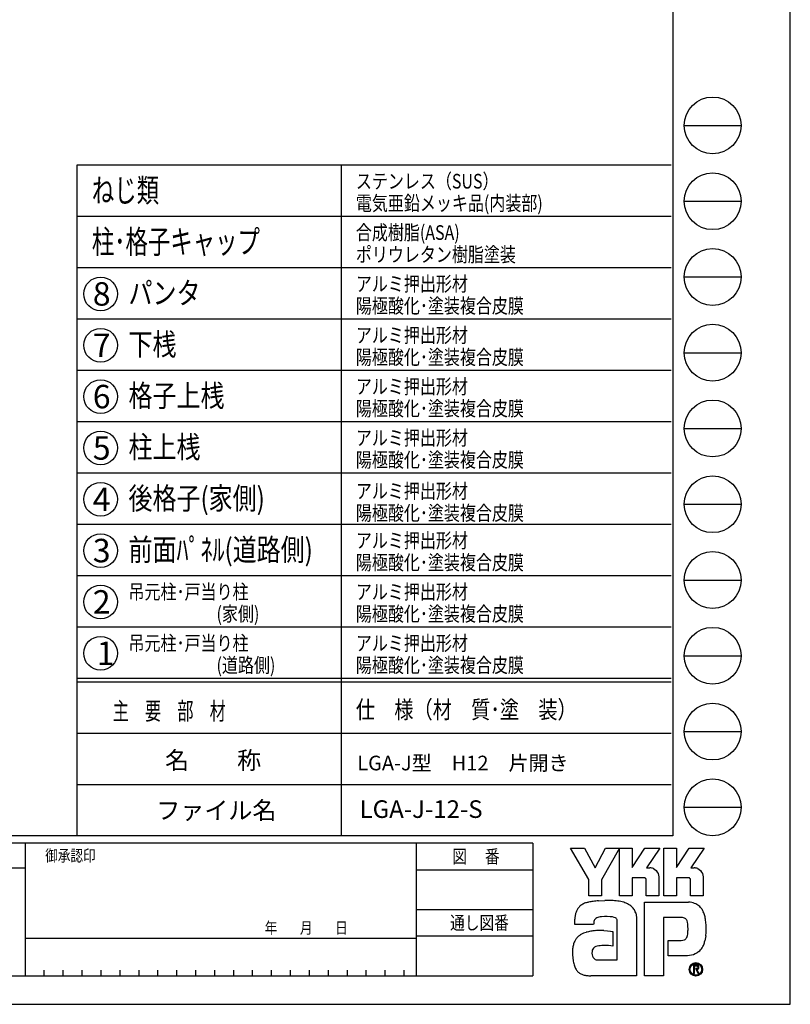
# Model space of a CAD drawing. Extents: x 15 to 21738, y -822 to 14521.
# Drawn here: x 16484 to 21738, y -822 to 5892 of the extents above; entities that cross this region are included whole.
import ezdxf

# ---------------------------------------------------------------- set-up
doc = ezdxf.new("R2010")
doc.units = 0
doc.header["$LTSCALE"] = 70
doc.layers.add('_0-0_0', color=7, linetype='CONTINUOUS')
doc.layers.add('_0-2_LAYER_2', color=7, linetype='CONTINUOUS')
doc.styles.get("Standard").update_dxf_attribs({"font": 'txt', "bigfont": 'bigfont.shx'})

msp = doc.modelspace()

# ---------------------------------------------------------------- linework, layer by layer
at = {"layer": '_0-0_0', "color": 7, "linetype": 'Continuous'}
for p, q in [((21737.9, -822), (21737.9, 14521.1)), ((21014.7, 5170.6), (21402.2, 5170.6)), ((21014.7, 4654), (21402.2, 4654)), ((21014.7, 4137.4), (21402.2, 4137.4)), ((21014.7, 3620.8), (21402.2, 3620.8)), ((21014.7, 3104.2), (21402.2, 3104.2)), ((21014.7, 2587.6), (21402.2, 2587.6)), ((21014.7, 2071), (21402.2, 2071)), ((21014.7, 1554.4), (21402.2, 1554.4)), ((21014.7, 1037.8), (21402.2, 1037.8)), ((21014.7, 521.2), (21402.2, 521.2)), ((20240.3, 243.1), (20335.3, 243.1)), ((20364.4, 29.1), (20240.3, 243.1)), ((20335.3, 243.1), (20406.7, 108.6)), ((20406.7, 108.6), (20477.9, 243.1)), ((20573.1, 243.1), (20451.2, 26.2)), ((20477.9, 243.1), (20573.1, 243.1)), ((20573.2, -82.6), (20573.2, 243.1)), ((20573.2, 243.1), (20660.6, 243.1)), ((20660.6, 243.1), (20660.6, 109.9)), ((20660.6, 109.9), (20746.7, 243.1)), ((20746.7, 243.1), (20849.4, 243.1)), ((20849.4, 243.1), (20757.2, 108.3)), ((20875.4, -82.7), (20875.4, 243.1)), ((20875.4, 243.1), (20962.9, 243.1)), ((20962.9, 243.1), (20962.9, 109.9)), ((20962.9, 109.9), (21048.8, 243.1)), ((21048.8, 243.1), (21151.5, 243.1)), ((21151.5, 243.1), (21059.3, 108.3)), ((16003.7, 107.9), (16520.3, 107.9)), ((19187.3, 95), (19981.5, 95)), ((20757.2, 108.3), (20760.5, 108.3)), ((20760.5, 108.3), (20764.1, 108.3)), ((20764.1, 108.3), (20767.8, 108.3)), ((20767.8, 108.3), (20771.4, 108.3)), ((20771.4, 108.3), (20774.5, 108.3)), ((20774.5, 108.3), (20777.1, 108.3)), ((20777.1, 108.3), (20778.8, 108.3)), ((20778.8, 108.3), (20779.5, 108.3)), ((20804.6, 103.1), (20815.1, 97.1)), ((20815.1, 97.1), (20823.9, 89.4)), ((20823.9, 89.4), (20831, 80.1)), ((20831, 80.1), (20836.2, 69.7)), ((20836.2, 69.7), (20839.5, 58.5)), ((21059.3, 108.3), (21062.6, 108.3)), ((21062.6, 108.3), (21066.3, 108.3)), ((21066.3, 108.3), (21070, 108.3)), ((21070, 108.3), (21073.5, 108.3)), ((21073.5, 108.3), (21076.7, 108.3)), ((21076.7, 108.3), (21079.2, 108.3)), ((21079.2, 108.3), (21081, 108.3)), ((21081, 108.3), (21081.6, 108.3)), ((21106.8, 103.1), (21117.2, 97.1)), ((21117.2, 97.1), (21126.1, 89.4)), ((21126.1, 89.4), (21133.3, 80.1)), ((21133.3, 80.1), (21138.5, 69.7)), ((21138.5, 69.7), (21141.8, 58.5)), ((20364.4, -82.7), (20364.4, 29.1)), ((20451.2, 26.2), (20451.2, -82.7)), ((20742.7, 40.1), (20660.6, 40.1)), ((20660.6, 40.1), (20660.6, -82.6)), ((20755.3, -82.9), (20755.3, 27.7)), ((20839.5, 58.5), (20840.6, 46.7)), ((20840.6, 46.7), (20840.6, -82.9)), ((21044.8, 40.1), (20962.9, 40.1)), ((20962.9, 40.1), (20962.9, -82.7)), ((21057.4, -82.7), (21057.4, 27.7)), ((21141.8, 58.5), (21142.9, 46.7)), ((21142.9, 46.7), (21142.9, -82.7)), ((20451.2, -82.7), (20364.4, -82.7)), ((20431.3, -116.2), (20473.9, -113.7)), ((20660.6, -82.6), (20573.2, -82.6)), ((20744.5, -627.3), (20744.5, -125.7)), ((20744.5, -125.7), (21044.4, -125.7)), ((20840.6, -82.9), (20755.3, -82.9)), ((20962.9, -82.7), (20875.4, -82.7)), ((21142.9, -82.7), (21057.4, -82.7)), ((20683.7, -199), (20687.4, -213.8)), ((21125.4, -161.1), (21133.9, -171.7)), ((21133.9, -171.7), (21140.2, -182)), ((21140.2, -182), (21144.6, -191.4)), ((20268, -278.1), (20268.3, -260.4)), ((20268.3, -260.4), (20269.1, -240.6)), ((20398.2, -263.3), (20397.5, -270.3)), ((20399.3, -256.7), (20398.2, -263.3)), ((20401.1, -250.7), (20399.3, -256.7)), ((20403.7, -245.3), (20401.1, -250.7)), ((20407.2, -240.4), (20403.7, -245.3)), ((20411.9, -236.3), (20407.2, -240.4)), ((20417.9, -232.9), (20411.9, -236.3)), ((20470.3, -223.7), (20450.9, -225.1)), ((20490, -223.6), (20470.3, -223.7)), ((20508.7, -224.6), (20490, -223.6)), ((20525.1, -226.6), (20508.7, -224.6)), ((20538, -229.3), (20525.1, -226.6)), ((20546, -232.4), (20538, -229.3)), ((20549.7, -235.3), (20546, -232.4)), ((20552.7, -238.7), (20549.7, -235.3)), ((20555, -242.5), (20552.7, -238.7)), ((20556.6, -246.7), (20555, -242.5)), ((20557.7, -251.2), (20556.6, -246.7)), ((20558.4, -255.9), (20557.7, -251.2)), ((20558.6, -260.9), (20558.4, -255.9)), ((20558.6, -265.9), (20558.6, -260.9)), ((20558.6, -519.7), (20558.6, -265.9)), ((20687.4, -213.8), (20689.5, -229.7)), ((20689.5, -229.7), (20690.1, -246.6)), ((20690.1, -246.6), (20690.1, -627.3)), ((20996.7, -230.9), (20873.5, -230.9)), ((20873.5, -230.9), (20873.5, -627.3)), ((21037.7, -262.8), (21034.3, -251.7)), ((21039.5, -275.8), (21037.7, -262.8)), ((20397.1, -277.8), (20268, -278.1)), ((20397.5, -270.3), (20397.1, -277.8)), ((20467.4, -318.7), (20491.8, -320.3)), ((20491.8, -320.3), (20511, -322.5)), ((20511, -322.5), (20523.6, -324.5)), ((20523.6, -324.5), (20528.1, -325.7)), ((20528.1, -325.7), (20528.1, -424.5)), ((21040.3, -290.6), (21039.5, -275.8)), ((21040.5, -307), (21040.3, -290.6)), ((19981.5, -357), (19187.3, -357)), ((20905, -490.4), (20905, -386.2)), ((20905, -386.2), (20979.8, -386.2)), ((20979.8, -386.2), (20993.6, -386)), ((20993.6, -386), (21005.7, -384.9)), ((21005.7, -384.9), (21016.1, -381.8)), ((21161.4, -356.1), (21155.8, -388.3)), ((20386, -462.3), (20385.6, -472.8)), ((20387.9, -453), (20386, -462.3)), ((20391.4, -445), (20387.9, -453)), ((20396.4, -438.2), (20391.4, -445)), ((20402.9, -432.6), (20396.4, -438.2)), ((20411, -428.2), (20402.9, -432.6)), ((20420.7, -425), (20411, -428.2)), ((20431.8, -423), (20420.7, -425)), ((20434.5, -422.8), (20431.8, -423)), ((20441.9, -422.5), (20434.5, -422.8)), ((20453, -422.1), (20441.9, -422.5)), ((20466.7, -421.9), (20453, -422.1)), ((20482.1, -421.8), (20466.7, -421.9)), ((20498.1, -422.1), (20482.1, -421.8)), ((20513.8, -423), (20498.1, -422.1)), ((20528.1, -424.5), (20513.8, -423)), ((21114.7, -461.9), (21102.8, -471.2)), ((20385.6, -472.8), (20386.8, -484.5)), ((20386.8, -484.5), (20389.3, -494.1)), ((20389.3, -494.1), (20392.8, -501.8)), ((20392.8, -501.8), (20397.3, -508)), ((20397.3, -508), (20402.6, -512.6)), ((20402.6, -512.6), (20408.4, -516)), ((20408.4, -516), (20414.8, -518.3)), ((20414.8, -518.3), (20421.4, -519.7)), ((20421.4, -519.7), (20558.6, -519.7)), ((21037.6, -490.4), (20905, -490.4)), ((21051.1, -489.8), (21037.6, -490.4)), ((21064.4, -487.6), (21051.1, -489.8)), ((21077.6, -483.9), (21064.4, -487.6)), ((21090.4, -478.5), (21077.6, -483.9)), ((21102.8, -471.2), (21090.4, -478.5)), ((16649.5, -589.5), (16649.5, -628.2)), ((16778.6, -589.5), (16778.6, -628.2)), ((16907.8, -589.5), (16907.8, -628.2)), ((17036.9, -589.5), (17036.9, -628.2)), ((17166.1, -589.5), (17166.1, -628.2)), ((17295.2, -589.5), (17295.2, -628.2)), ((17424.4, -589.5), (17424.4, -628.2)), ((17553.5, -589.5), (17553.5, -628.2)), ((17682.7, -589.5), (17682.7, -628.2)), ((17811.8, -589.5), (17811.8, -628.2)), ((17941, -589.5), (17941, -628.2)), ((18070.1, -589.5), (18070.1, -628.2)), ((18199.3, -589.5), (18199.3, -628.2)), ((18328.4, -589.5), (18328.4, -628.2)), ((18457.6, -589.5), (18457.6, -628.2)), ((18586.7, -589.5), (18586.7, -628.2)), ((18715.9, -589.5), (18715.9, -628.2)), ((18845, -589.5), (18845, -628.2)), ((18974.2, -589.5), (18974.2, -628.2)), ((19103.3, -589.5), (19103.3, -628.2)), ((21098, -554.6), (21078.4, -554.6)), ((21078.4, -554.6), (21078.4, -612.2)), ((21084.3, -612.2), (21084.3, -560.5)), ((21084.3, -560.5), (21098, -560.5)), ((21096, -578.9), (21090.9, -578.9)), ((21090.9, -578.9), (21093.5, -583.3)), ((21093.5, -583.3), (21110.4, -612.4)), ((21098, -578.9), (21096, -578.9)), ((21100, -554.7), (21098, -554.6)), ((21098, -560.5), (21099.4, -560.5)), ((21100.1, -578.6), (21098, -578.9)), ((21099.4, -560.5), (21100.7, -560.7)), ((21101.9, -554.9), (21100, -554.7)), ((21102.3, -578.1), (21100.1, -578.6)), ((21100.7, -560.7), (21101.9, -560.9)), ((21100.9, -584.4), (21102.4, -584.1)), ((21117.2, -612.4), (21100.9, -584.4)), ((21103.6, -555.2), (21101.9, -554.9)), ((21101.9, -560.9), (21103.1, -561.2)), ((21104.3, -577.3), (21102.3, -578.1)), ((21102.4, -584.1), (21103.8, -583.7)), ((21103.1, -561.2), (21104.1, -561.6)), ((21105.3, -555.8), (21103.6, -555.2)), ((21103.8, -583.7), (21105.2, -583.3)), ((21104.1, -561.6), (21105.1, -562.1)), ((21106.2, -576.1), (21104.3, -577.3)), ((21105.1, -562.1), (21106, -562.7)), ((21105.2, -583.3), (21106.5, -582.7)), ((21106.9, -556.4), (21105.3, -555.8)), ((21106, -562.7), (21106.7, -563.3)), ((21107.7, -574.4), (21106.2, -576.1)), ((21106.5, -582.7), (21107.8, -582.1)), ((21108.4, -557.2), (21106.9, -556.4)), ((21108.7, -572.2), (21107.7, -574.4)), ((21107.8, -582.1), (21108.9, -581.4)), ((21109.7, -558.1), (21108.4, -557.2)), ((21109, -569.5), (21108.7, -572.2)), ((21108.9, -581.4), (21109.9, -580.6)), ((21110.9, -559.2), (21109.7, -558.1)), ((21109.9, -580.6), (21110.9, -579.7)), ((21111.8, -560.2), (21110.9, -559.2)), ((21112.6, -561.3), (21111.8, -560.2)), ((21113.3, -562.5), (21112.6, -561.3)), ((21113.8, -563.8), (21113.3, -562.5)), ((21114.3, -565.1), (21113.8, -563.8)), ((21114.6, -566.5), (21114.3, -565.1)), ((21114.8, -567.9), (21114.6, -566.5)), ((21114.8, -569.5), (21114.8, -567.9)), ((20690.1, -627.3), (20378.5, -627.3)), ((20873.5, -627.3), (20744.5, -627.3)), ((21078.4, -612.2), (21084.3, -612.2)), ((21110.4, -612.4), (21117.2, -612.4)), ((14.9, -822), (21737.9, -822))]:
    msp.add_line(p, q, dxfattribs=at)
at = {"layer": '_0-0_0', "color": 3, "linetype": 'Continuous'}
for p, q in [((20937.3, 14017.4), (20937.3, 327.5)), ((20937.3, 327.5), (789.9, 327.5)), ((16520.3, 275.8), (16003.7, 275.8)), ((19187.3, 275.8), (16520.3, 275.8)), ((16520.3, 275.8), (16520.3, -628.2)), ((19187.3, 275.8), (19187.3, -628.2)), ((19981.5, 275.8), (19187.3, 275.8)), ((19981.5, 275.8), (19981.5, -628.2)), ((19187.3, -176.2), (19981.5, -176.2)), ((16520.3, -369.9), (19187.3, -369.9)), ((16003.7, -628.2), (16520.3, -628.2)), ((16520.3, -628.2), (19187.3, -628.2)), ((19187.3, -628.2), (19981.5, -628.2))]:
    msp.add_line(p, q, dxfattribs=at)
for centre in [(21208.5, 5170.6), (21208.5, 4654), (21208.5, 4137.4), (21208.5, 3620.8), (21208.5, 3104.2), (21208.5, 2587.6), (21208.5, 2071), (21208.5, 1554.4), (21208.5, 1037.8), (21208.5, 521.2)]:
    msp.add_circle(centre, 193.7, dxfattribs=at)
at = {"layer": '_0-0_0', "color": 7, "linetype": 'Continuous'}
for centre, radius in [((21094.3, -583.7), 45.7), ((21094.4, -583.9), 45.6), ((21094.1, -584), 45.3), ((21094.4, -583.8), 45.5), ((21094.3, -584), 45.4), ((21094.7, -584), 45.2), ((21094.8, -583.7), 45.1), ((21094.3, -583.8), 40.9), ((21094.1, -583.8), 40.5), ((21094, -584), 40.4), ((21094.4, -583.8), 40.7), ((21094.4, -583.8), 40.7), ((21094.2, -583.5), 40.4), ((21094.3, -584.4), 40.3)]:
    msp.add_circle(centre, radius, dxfattribs=at)
for centre, radius, start, end in [((20779.6, 43.8), 64.5, 78.26798, 90.11215), ((20780.5, 48.5), 59.7, 66.19963, 78.22058), ((21081.7, 43.7), 64.6, 78.27851, 90.10826), ((21082.6, 48.2), 60, 66.2483, 78.23226), ((20743.2, 28), 12.1, 358.57817, 92.1683), ((21045.4, 28.1), 12.1, 358.29941, 92.43455), ((20379, -241.8), 117, 108.37421, 122.42809), ((20398.5, -311.4), 189.2, 100.93159, 107.35499), ((20462.5, -621.7), 506, 97.86054, 101.37938), ((20492.5, -830.3), 716.8, 94.90201, 97.9576), ((20491.7, -728.2), 614.8, 87.51794, 91.66439), ((20499.7, -557), 443.4, 81.92631, 87.59083), ((20523.3, -395.4), 280.1, 73.67137, 82.05943), ((20558.2, -278.4), 158, 60.60528, 73.9085), ((21039.5, -263.7), 138.1, 78.73198, 87.96551), ((21043.6, -243), 117, 69.03034, 78.69541), ((21047.4, -232.9), 106.2, 59.39484, 68.9885), ((20423.7, -242.1), 154.2, 163.48385, 171.57982), ((20383.8, -230.3), 112.6, 152.2125, 163.4865), ((20366.6, -221.4), 93.2, 138.03852, 152.12015), ((20366.6, -221.8), 93.5, 122.60463, 137.83438), ((20572.6, -249.9), 126.1, 52.17347, 59.90542), ((20585.4, -233.3), 105.1, 43.55042, 52.14561), ((20592.4, -226.5), 95.3, 34.48659, 43.50182), ((20592.5, -226.3), 95.2, 25.58915, 34.43128), ((20584, -230.3), 104.5, 17.43089, 25.54591), ((21049.1, -229.8), 102.7, 50.3012, 59.3616), ((21048.5, -230.6), 103.7, 42.05209, 50.28551), ((20997.3, -260.1), 162.5, 14.76267, 25.00486), ((20503.2, -254), 234.5, 171.55622, 176.72493), ((20452, -313.8), 87.8, 102.4979, 112.84632), ((20469, -387.1), 163, 96.37207, 102.75341), ((20997.4, -294.1), 63.3, 77.94572, 90.63794), ((21002.9, -268.3), 36.9, 60.20991, 77.92418), ((21006.5, -261.6), 29.3, 39.8078, 59.75378), ((21001.4, -265.5), 35.6, 22.65544, 39.38165), ((20897.6, -287.2), 265.8, 7.9139, 14.95041), ((20798, -301.7), 366.4, 2.54376, 8.01251), ((20397.8, -505.7), 182, 106.61303, 112.59024), ((20423.7, -592.7), 272.9, 99.87193, 106.59825), ((20438.2, -674.5), 355.9, 94.78469, 99.91711), ((20445.2, -755.9), 437.6, 90.80099, 94.81812), ((20446.3, -816.5), 498.2, 87.57779, 90.82714), ((20902.7, -321.9), 137.2, 347.14308, 355.40008), ((20747, -308.5), 293.5, 355.2339, 0.29193), ((20757.2, -305.7), 407.3, 352.8937, 357.82206), ((20741, -304.7), 423.6, 357.76419, 2.60674), ((20386, -449.8), 131.5, 153.89178, 164.94341), ((20366.6, -440.5), 109.9, 142.04688, 153.80771), ((20362.8, -437.8), 105.3, 130.60221, 141.94427), ((20369, -445.3), 115, 120.60724, 130.53081), ((20381.3, -466.1), 139.1, 112.58838, 120.58162), ((21004, -354.6), 29.7, 293.91672, 314.09376), ((21000, -351.1), 35.1, 314.78099, 333.92928), ((20973.9, -338.4), 64.1, 334.00676, 347.34989), ((20956.7, -343.5), 204, 339.22498, 347.31457), ((20504, -468.4), 251.3, 174.55588, 182.47272), ((20428.7, -461.2), 175.7, 164.97537, 174.56739), ((21028.6, -364.9), 129.8, 311.57033, 318.66243), ((21013.6, -351.7), 149.7, 318.67367, 325.29112), ((21052.2, -380.5), 101.6, 326.23251, 339.61931), ((20644.4, -466.2), 391.7, 181.90948, 187.89042), ((20479.6, -489.4), 225.3, 187.80471, 196.36971), ((20392.6, -515.1), 134.5, 196.3102, 208.20993), ((20354.7, -535.3), 91.6, 208.29777, 223.35561), ((20346.2, -542.8), 80.2, 223.64205, 239.63663), ((21100.4, -569.2), 8.66, 358.3894, 42.86139), ((21100.5, -569.9), 14.3, 316.37674, 1.6565), ((20353.3, -529.9), 95, 239.8785, 253.65355), ((20366.3, -485.3), 141.4, 253.69102, 263.74909), ((20377.3, -387.4), 240, 263.68487, 270.30455)]:
    msp.add_arc(centre, radius, start, end, dxfattribs=at)
at = {"layer": '_0-2_LAYER_2', "color": 7, "linetype": 'Continuous'}
for p, q in [((16875.9, 4902.8), (20925.9, 4902.8)), ((16875.9, 327.8), (16875.9, 4902.8)), ((18675.9, 4902.8), (18675.9, 327.8)), ((16875.9, 4552.8), (20925.9, 4552.8)), ((16875.9, 4202.8), (20925.9, 4202.8)), ((16875.9, 3852.8), (20925.9, 3852.8)), ((16875.9, 3502.8), (20925.9, 3502.8)), ((16875.9, 3152.8), (20925.9, 3152.8)), ((16875.9, 2802.8), (20925.9, 2802.8)), ((16875.9, 2452.8), (20925.9, 2452.8)), ((16875.9, 2102.8), (20925.9, 2102.8)), ((16875.9, 1752.8), (20925.9, 1752.8)), ((16875.9, 1402.8), (20925.9, 1402.8)), ((16875.9, 1377.8), (20925.9, 1377.8)), ((16875.9, 1027.8), (20925.9, 1027.8)), ((16875.9, 677.8), (20925.9, 677.8))]:
    msp.add_line(p, q, dxfattribs=at)
for centre in [(17035.9, 4021.7), (17035.9, 3671.7), (17035.9, 3321.7), (17035.9, 2971.7), (17035.9, 2621.7), (17035.9, 2271.7), (17035.9, 1921.7), (17035.9, 1571.7)]:
    msp.add_circle(centre, 115, dxfattribs=at)

# ---------------------------------------------------------------- texts
at = {"layer": '_0-0_0', "color": 7}
for s, height, p in [('名\u3000\u3000称', 120, (17475.3, 781.7)), ('LGA-J型\u3000H12\u3000片開き', 100, (18785.4, 773.2)), ('ファイル名', 120, (17415.6, 440.3)), ('LGA-J-12-S', 120, (18801.4, 448.9))]:
    msp.add_text(s, height=height, dxfattribs=at).set_placement(p)
at = {"layer": '_0-0_0', "color": 7, "width": 0.8}
for s, height, p in [('御承認印', 78.75, (16658.1, 152.5)), ('図\u3000 番', 91.87, (19432.9, 139.5)), ('年        月        日', 78.75, (18154.7, -340.1)), ('通し図番', 91.88, (19418.1, -312.5))]:
    msp.add_text(s, height=height, dxfattribs=at).set_placement(p)
at = {"layer": '_0-2_LAYER_2', "color": 7}
for s, height, width, p in [('ステンレス（SUS）', 100, 0.8, (18775.9, 4740.3)), ('ねじ類', 160, 0.7, (16975.9, 4647.8)), ('電気亜鉛メッキ品(内装部)', 100, 0.8, (18775.9, 4590.3)), ('合成樹脂(ASA)', 100, 0.8, (18775.9, 4390.3)), ('柱･格子キャップ', 160, 0.7, (16975.9, 4297.8)), ('ポリウレタン樹脂塗装', 100, 0.8, (18775.9, 4240.3)), ('パンタ', 150, 0.8, (17225.9, 3952.8)), ('アルミ押出形材', 100, 0.8, (18775.9, 4040.3)), ('陽極酸化･塗装複合皮膜', 100, 0.8, (18775.9, 3890.3)), ('下桟', 150, 0.8, (17225.9, 3602.8)), ('アルミ押出形材', 100, 0.8, (18775.9, 3690.3)), ('陽極酸化･塗装複合皮膜', 100, 0.8, (18775.9, 3540.3)), ('格子上桟', 150, 0.8, (17225.9, 3252.8)), ('アルミ押出形材', 100, 0.8, (18775.9, 3340.3)), ('陽極酸化･塗装複合皮膜', 100, 0.8, (18775.9, 3190.3)), ('アルミ押出形材', 100, 0.8, (18775.9, 2990.3)), ('柱上桟', 150, 0.8, (17225.9, 2902.8)), ('陽極酸化･塗装複合皮膜', 100, 0.8, (18775.9, 2840.3)), ('後格子(家側)', 150, 0.8, (17225.9, 2552.8)), ('アルミ押出形材', 100, 0.8, (18775.9, 2627.8)), ('陽極酸化･塗装複合皮膜', 100, 0.8, (18775.9, 2477.8)), ('前面ﾊﾟﾈﾙ(道路側)', 150, 0.8, (17225.9, 2202.8)), ('アルミ押出形材', 100, 0.8, (18775.9, 2290.3)), ('陽極酸化･塗装複合皮膜', 100, 0.8, (18775.9, 2140.3)), ('吊元柱･戸当り柱', 100, 0.8, (17225.9, 1940.3)), ('アルミ押出形材', 100, 0.8, (18775.9, 1940.3)), ('(家側)', 100, 0.8, (17825.9, 1790.3)), ('陽極酸化･塗装複合皮膜', 100, 0.8, (18775.9, 1790.3)), ('吊元柱･戸当り柱', 100, 0.8, (17225.9, 1590.3)), ('アルミ押出形材', 100, 0.8, (18775.9, 1590.3)), ('(道路側)', 100, 0.8, (17825.9, 1440.3)), ('陽極酸化･塗装複合皮膜', 100, 0.8, (18775.9, 1440.3)), ('主\u3000要\u3000部\u3000材', 120, 0.672535, (17118.6, 1117.5)), ('仕\u3000様（材\u3000質･塗\u3000装）', 120, 0.8, (18775.9, 1127.8))]:
    msp.add_text(s, height=height, dxfattribs=dict(at, width=width)).set_placement(p)
for s, p in [('8', (16982.5, 3941.7)), ('7', (16982.5, 3591.7)), ('6', (16982.5, 3241.7)), ('5', (16982.5, 2891.7)), ('4', (16982.5, 2541.7)), ('3', (16982.5, 2191.7)), ('2', (16982.5, 1841.7)), ('1', (17009.2, 1491.7))]:
    msp.add_text(s, height=160, dxfattribs=at).set_placement(p)

doc.saveas('drawing.dxf')
